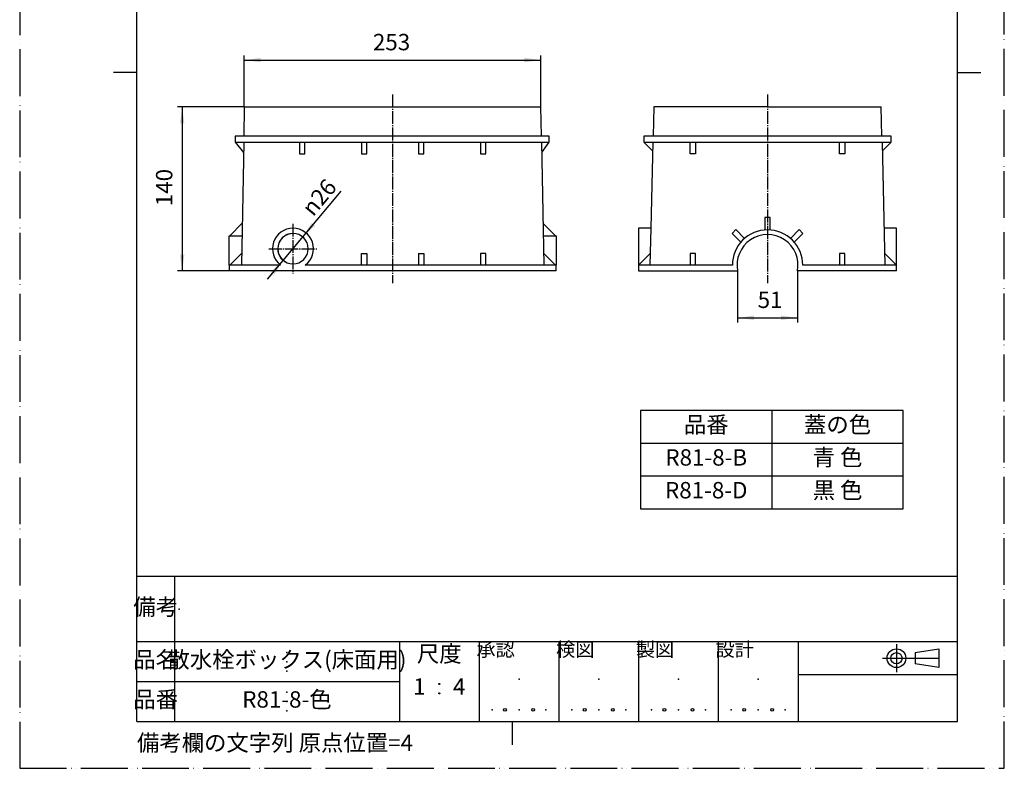
# Model space of a CAD drawing. Units: millimetres. Extents: x 0 to 840, y 0 to 1188.
# Drawn here: x 0 to 840, y 0 to 639 of the extents above; entities that cross this region are included whole.
import ezdxf

# ---------------------------------------------------------------- set-up
doc = ezdxf.new("R2010")
doc.units = ezdxf.units.MM
for name, pattern in [('DASH_CENTER', [14, 11, -1, 1, -1]), ('DOT_CENTER', [14, 12, -1, 0, -1]), ('PHANTOM', [13, 10, -1, 0, -1, 0, -1])]:
    doc.linetypes.add(name, pattern=pattern)
doc.layers.add('1', color=7, linetype='Continuous')
doc.styles.add('CONVERTER_11', font='MS Mincho.ttf', dxfattribs={"width": 0.89})
doc.styles.add('CONVERTER_12', font='txt.shx', dxfattribs={"width": 0.9})
doc.dimstyles.new('ME10_DIM_12', dxfattribs={"dimtxt": 14, "dimasz": 14, "dimexe": 4, "dimexo": 0, "dimgap": 4, "dimtad": 1, "dimdsep": 46, "dimtxsty": 'CONVERTER_12', "dimsah": 1, "dimcen": 0.09, "dimclrd": 2, "dimclre": 2, "dimclrt": 7, "dimadec": 0, "dimazin": 0, "dimtfac": 1, "dimtdec": 4, "dimtix": 1, "dimtmove": 0, "dimatfit": 3, "dimfxl": 1, "dimtolj": 1, "dimtzin": 0, "dimarcsym": 0})
doc.dimstyles.new('ME10_DIM_13', dxfattribs={"dimtxt": 14, "dimasz": 14, "dimexe": 4, "dimexo": 0, "dimgap": 4, "dimtad": 1, "dimdsep": 46, "dimtxsty": 'CONVERTER_12', "dimsah": 1, "dimcen": 0.09, "dimclrd": 2, "dimclre": 2, "dimclrt": 7, "dimadec": 0, "dimazin": 0, "dimtfac": 1, "dimtdec": 4, "dimtix": 1, "dimtmove": 0, "dimatfit": 3, "dimfxl": 1, "dimtolj": 1, "dimtzin": 0, "dimarcsym": 0})
doc.dimstyles.new('ME10_DIM_16', dxfattribs={"dimtxt": 14, "dimasz": 14, "dimexe": 4, "dimexo": 0, "dimgap": 4, "dimtad": 1, "dimdsep": 46, "dimtxsty": 'CONVERTER_12', "dimsah": 1, "dimcen": 0.09, "dimclrd": 2, "dimclre": 2, "dimclrt": 7, "dimadec": 0, "dimazin": 0, "dimtfac": 1, "dimtdec": 4, "dimtix": 1, "dimtmove": 0, "dimatfit": 3, "dimfxl": 1, "dimtolj": 1, "dimtzin": 0, "dimarcsym": 0})

# ---------------------------------------------------------------- blocks, each defined once
blk = doc.blocks.new('開示A4')
at = {"layer": '1', "color": 4, "linetype": 'PHANTOM'}
for p, q in [((0, 297), (0, 0)), ((210, 0), (210, 297)), ((0, 0), (210, 0))]:
    blk.add_line(p, q, dxfattribs=at)
at = {"layer": '1', "color": 7, "linetype": 'Continuous'}
for p, q in [((25, 148.5), (25, 287)), ((200, 148.5), (200, 287)), ((25, 10), (25, 148.5)), ((200, 10), (200, 148.5)), ((25, 41), (200, 41)), ((200, 27), (25, 27)), ((191, 24.7), (196, 25.5)), ((196, 25.5), (196, 21.5)), ((191, 24.7), (191, 22.3)), ((196, 21.5), (191, 22.3)), ((25, 10), (105, 10)), ((105, 10), (200, 10))]:
    blk.add_line(p, q, dxfattribs=at)
at = {"layer": '1', "color": 2, "linetype": 'Continuous'}
for p, q in [((25, 148.5), (20, 148.5)), ((200, 148.5), (205, 148.5)), ((33, 41), (33, 27)), ((33, 27), (33, 10)), ((81, 27), (81, 10)), ((98, 27), (98, 10)), ((115, 27), (115, 10)), ((132, 27), (132, 10)), ((149, 27), (149, 10)), ((166, 27), (166, 10)), ((166, 20), (200, 20)), ((25, 18.5), (81, 18.5)), ((105, 10), (105, 5))]:
    blk.add_line(p, q, dxfattribs=at)
at = {"layer": '1', "color": 2, "linetype": 'DOT_CENTER'}
for p, q in [((187, 26.5), (187, 20.5)), ((184, 23.5), (197, 23.5))]:
    blk.add_line(p, q, dxfattribs=at)
at = {"layer": '1', "color": 7, "linetype": 'Continuous'}
for centre, radius in [((187, 23.5), 2), ((187, 23.5), 1.2), ((103.5, 12.5), 0.3), ((109.5, 12.5), 0.3), ((120.5, 12.5), 0.3), ((126.5, 12.5), 0.3), ((137.5, 12.5), 0.3), ((143.5, 12.5), 0.3), ((154.5, 12.5), 0.3), ((160.5, 12.5), 0.3)]:
    blk.add_circle(centre, radius, dxfattribs=at)
at = {"layer": '1', "color": 7, "linetype": 'DOT_CENTER'}
for centre in [(89.5, 18), (89.5, 16)]:
    blk.add_circle(centre, 0.1, dxfattribs=at)
at = {"layer": '1', "color": 4}
for p in [(34, 34), (57, 24.75), (57, 22.75), (57, 20.75), (106.5, 19), (123.5, 19), (140.5, 19), (157.5, 19), (85.25, 17), (93.75, 17), (57, 16.25), (57, 14.25), (57, 12.25), (100.75, 12.5), (106.5, 12.5), (112.25, 12.5), (117.75, 12.5), (123.5, 12.5), (129.25, 12.5), (134.75, 12.5), (140.5, 12.5), (146.25, 12.5), (151.75, 12.5), (157.5, 12.5), (163.25, 12.5)]:
    blk.add_point(p, dxfattribs=at)
at = {"layer": '1', "color": 2, "attachment_point": 5, "style": 'CONVERTER_11'}
for s, insert, char_height, line_spacing_factor in [('備考', (29, 34), 3.5, 0.454545), ('検図', (118.5, 25), 3, 0.590909), ('製図', (135.5, 25), 3, 0.590909), ('設計', (152.5, 25), 3, 0.590909), ('品名', (29, 22.75), 3.5, 0.727273), ('尺度', (89.5, 24), 3.5, 0.545455), ('承認', (101.5, 25), 3, 0.590909), ('品番', (29, 14.25), 3.5, 0.727273)]:
    blk.add_mtext(s, dxfattribs=dict(at, insert=insert, char_height=char_height, line_spacing_factor=line_spacing_factor))
at = {"layer": '1', "color": 250, "insert": (25, 5), "char_height": 3.5, "attachment_point": 4, "line_spacing_factor": 0.545455, "style": 'CONVERTER_11'}
blk.add_mtext('備考欄の文字列 原点位置=4', dxfattribs=at)
blk = doc.blocks.new('R81-8-1', base_point=(178.64, 376.61))
at = {"color": 7, "linetype": 'Continuous'}
for p, q in [((318.14, 896.74), (209.09, 894.74)), ((427.19, 894.74), (318.14, 896.74)), ((439.64, 886.74), (196.64, 886.74)), ((191.64, 881.74), (191.64, 700.74)), ((196.64, 879.24), (196.64, 871.24)), ((196.64, 873.74), (196.64, 864.74)), ((196.64, 873.74), (200.14, 873.74)), ((222.14, 881.74), (199.14, 881.74)), ((415.64, 881.74), (222.14, 881.74)), ((222.14, 881.74), (222.14, 879.74)), ((415.64, 879.74), (415.64, 881.74)), ((437.14, 881.74), (415.64, 881.74)), ((436.14, 873.74), (439.64, 873.74)), ((439.64, 849.74), (439.64, 879.24)), ((439.64, 864.74), (439.64, 873.74)), ((444.64, 700.74), (444.64, 881.74)), ((186.14, 871.41), (186.14, 791.24)), ((450.14, 791.24), (450.14, 871.41)), ((200.14, 864.74), (196.64, 864.74)), ((196.64, 864.74), (196.64, 849.74)), ((439.64, 864.74), (436.14, 864.74)), ((196.64, 849.74), (196.64, 703.24)), ((196.64, 849.74), (200.14, 849.74)), ((436.14, 849.74), (439.64, 849.74)), ((439.64, 703.24), (439.64, 849.74)), ((186.14, 791.24), (186.14, 711.06)), ((450.14, 711.06), (450.14, 791.24)), ((199.14, 700.74), (437.14, 700.74)), ((196.64, 695.74), (439.64, 695.74)), ((209.09, 687.74), (318.14, 685.74)), ((318.14, 685.74), (427.19, 687.74)), ((191.64, 564.59), (191.18, 539.59)), ((191.64, 564.59), (318.14, 564.59)), ((318.14, 564.59), (439.14, 564.59)), ((439.14, 564.59), (444.64, 564.59)), ((445.1, 539.59), (444.64, 564.59)), ((540.99, 564.59), (540.43, 539.59)), ((637.99, 564.59), (540.99, 564.59)), ((637.99, 564.59), (729.49, 564.59)), ((729.49, 564.59), (734.99, 564.59)), ((735.55, 539.59), (734.99, 564.59)), ((191.18, 539.59), (183.93, 539.59)), ((183.93, 539.59), (183.93, 534.59)), ((318.14, 539.59), (191.18, 539.59)), ((445.1, 539.59), (318.14, 539.59)), ((451.64, 539.59), (445.1, 539.59)), ((451.64, 534.59), (451.64, 539.59)), ((540.43, 539.59), (532.49, 539.59)), ((532.49, 539.59), (532.49, 534.59)), ((735.55, 539.59), (540.32, 539.59)), ((743.49, 539.59), (735.55, 539.59)), ((743.49, 534.59), (743.49, 539.59)), ((183.93, 534.59), (190.92, 525.62)), ((183.93, 534.59), (191.09, 534.59)), ((191.09, 534.59), (189.14, 429.59)), ((191.09, 534.59), (318.14, 534.59)), ((238.64, 534.59), (238.64, 524.59)), ((243.14, 524.59), (243.14, 534.59)), ((291.64, 534.59), (291.64, 524.59)), ((296.14, 524.59), (296.14, 534.59)), ((318.14, 534.59), (445.2, 534.59)), ((340.14, 534.59), (340.14, 524.59)), ((344.64, 524.59), (344.64, 534.59)), ((393.14, 534.59), (393.14, 524.59)), ((397.64, 524.59), (397.64, 534.59)), ((445.2, 534.59), (451.64, 534.59)), ((445.2, 534.59), (447.14, 429.59)), ((445.38, 525.65), (451.64, 534.59)), ((540.15, 526.93), (532.49, 534.59)), ((532.49, 534.59), (540.32, 534.59)), ((538.69, 461.09), (540.32, 534.59)), ((540.32, 534.59), (735.66, 534.59)), ((571.99, 524.59), (571.99, 534.59)), ((576.49, 534.59), (576.49, 524.59)), ((699.49, 524.59), (699.49, 534.59)), ((703.99, 534.59), (703.99, 524.59)), ((735.66, 534.59), (743.49, 534.59)), ((735.66, 534.59), (737.99, 429.59)), ((743.49, 534.59), (735.83, 526.93)), ((238.64, 524.59), (243.14, 524.59)), ((291.64, 524.59), (296.14, 524.59)), ((340.14, 524.59), (344.64, 524.59)), ((393.14, 524.59), (397.64, 524.59)), ((576.49, 524.59), (571.99, 524.59)), ((703.99, 524.59), (699.49, 524.59)), ((179.14, 454.59), (189.88, 465.33)), ((446.4, 465.33), (457.14, 454.59)), ((637.99, 470.1), (635.74, 470.1)), ((635.74, 470.1), (635.74, 459.58)), ((640.24, 470.1), (637.99, 470.1)), ((640.24, 459.58), (640.24, 470.1)), ((537.99, 429.59), (538.69, 461.09)), ((610.99, 459.85), (607.81, 456.67)), ((607.81, 456.67), (615.25, 449.23)), ((618.43, 452.41), (610.99, 459.85)), ((664.99, 459.85), (657.55, 452.41)), ((660.74, 449.23), (668.18, 456.67)), ((668.18, 456.67), (664.99, 459.85)), ((179.14, 429.59), (189.14, 439.59)), ((291.64, 429.59), (291.64, 439.59)), ((291.64, 439.59), (296.14, 439.59)), ((340.14, 439.59), (344.64, 439.59)), ((344.64, 439.59), (344.64, 429.59)), ((397.64, 439.59), (393.14, 439.59)), ((393.14, 439.59), (393.14, 429.59)), ((397.64, 429.59), (397.64, 439.59)), ((447.14, 439.59), (457.14, 429.59)), ((527.99, 429.59), (538.22, 439.82)), ((576.49, 439.59), (571.99, 439.59)), ((571.99, 439.59), (571.99, 429.59)), ((576.49, 429.59), (576.49, 439.59)), ((699.49, 439.59), (699.49, 429.59)), ((703.99, 439.59), (699.49, 439.59)), ((703.99, 429.59), (703.99, 439.59)), ((737.76, 439.82), (747.99, 429.59)), ((737.76, 439.82), (747.99, 429.59)), ((189.14, 429.59), (178.64, 429.59)), ((178.64, 429.59), (178.64, 424.59)), ((222.64, 429.59), (189.14, 429.59)), ((296.14, 429.59), (243.64, 429.59)), ((340.14, 429.59), (296.14, 429.59)), ((457.64, 429.59), (340.14, 429.59)), ((457.64, 424.59), (457.64, 429.59)), ((537.99, 429.59), (527.99, 429.59)), ((527.99, 429.59), (527.99, 424.59)), ((607.99, 429.59), (537.99, 429.59)), ((737.99, 429.59), (667.99, 429.59)), ((747.99, 429.59), (737.99, 429.59)), ((747.99, 429.59), (737.99, 429.59)), ((747.99, 424.59), (747.99, 429.59)), ((747.99, 424.59), (747.99, 429.59)), ((318.14, 424.59), (178.64, 424.59)), ((457.64, 424.59), (318.14, 424.59)), ((527.99, 424.59), (612.49, 424.59)), ((663.48, 424.59), (663.49, 424.59)), ((731.99, 424.59), (663.49, 424.59)), ((747.99, 424.59), (731.99, 424.59)), ((747.99, 424.59), (731.99, 424.59))]:
    blk.add_line(p, q, dxfattribs=at)
at = {"color": 2, "linetype": 'DASH_CENTER'}
for p, q in [((187.8, 869.24), (207.64, 869.24)), ((428.64, 869.24), (448.48, 869.24)), ((233.14, 464.94), (233.14, 422.5)), ((212.51, 443.59), (253.77, 443.59))]:
    blk.add_line(p, q, dxfattribs=at)
at = {"color": 7, "linetype": 'Continuous'}
blk.add_lwpolyline([(233.14, 456.59, 1), (233.14, 430.59, 1)], format="xyb", close=True, dxfattribs=at)
for centre, radius, start, end in [((209.47, 871.41), 23.32, 90.92506, 180), ((426.82, 871.41), 23.32, 0, 89.07494), ((196.64, 881.74), 5, 90, 180), ((439.64, 881.74), 5, 0, 90), ((199.14, 879.24), 2.5, 90, 180), ((437.14, 879.24), 2.5, 0, 90), ((209.47, 711.06), 23.32, 180, 269.07494), ((426.82, 711.06), 23.32, 270.92506, 0), ((196.64, 700.74), 5, 180, 270), ((199.14, 703.24), 2.5, 180, 270), ((437.14, 703.24), 2.5, 270, 0), ((439.64, 700.74), 5, 270, 0), ((233.14, 443.59), 17.5, 90, 233.1301), ((233.14, 443.59), 17.5, 306.8699, 90)]:
    blk.add_arc(centre, radius, start, end, dxfattribs=at)
at = {"layer": '1', "color": 7, "linetype": 'Continuous'}
for p, q in [((447.64, 901.24), (188.64, 901.24)), ((178.64, 891.24), (178.64, 691.24)), ((457.64, 691.24), (457.64, 891.24)), ((188.64, 681.24), (447.64, 681.24)), ((178.64, 429.59), (178.64, 454.59)), ((178.64, 454.59), (189.6, 454.59)), ((446.68, 454.59), (457.64, 454.59)), ((457.64, 454.59), (457.64, 429.59)), ((527.99, 461.09), (527.99, 429.59)), ((538.69, 461.09), (527.99, 461.09)), ((747.99, 461.09), (737.29, 461.09)), ((747.99, 429.59), (747.99, 461.09)), ((296.14, 439.59), (296.14, 429.59)), ((340.14, 439.59), (340.14, 429.59))]:
    blk.add_line(p, q, dxfattribs=at)
for centre, radius, start, end in [((188.64, 891.24), 10, 90, 180), ((447.64, 891.24), 10, 0, 90), ((188.64, 691.24), 10, 180, 270), ((447.64, 691.24), 10, 270, 0), ((637.99, 429.67), 30, 90, 180.14218), ((637.99, 429.67), 26, 348.74529, 191.25471), ((637.99, 429.67), 30, 359.85782, 90)]:
    blk.add_arc(centre, radius, start, end, dxfattribs=at)
blk = doc.blocks.new('*D6')
at = {"layer": '1', "color": 2, "linetype": 'Continuous'}
for p, q in [((191.64, 564.59), (134.64, 564.59)), ((138.64, 564.59), (138.64, 424.59)), ((178.64, 424.59), (134.64, 424.59))]:
    blk.add_line(p, q, dxfattribs=at)
at = {"layer": '1', "color": 2}
for points in [[(140.48, 550.59), (136.8, 550.59), (138.64, 564.59)], [(136.8, 438.59), (140.48, 438.59), (138.64, 424.59)]]:
    blk.add_solid(points, dxfattribs=at)
at = {"layer": '1', "color": 7, "insert": (134.64, 479.89), "char_height": 14, "attachment_point": 7, "rotation": 90, "line_spacing_factor": 0.60024, "style": 'CONVERTER_12'}
blk.add_mtext('140', dxfattribs=at)
blk = doc.blocks.new('*D7')
at = {"layer": '1', "color": 2, "linetype": 'Continuous'}
for p, q in [((191.64, 564.59), (191.64, 608.59)), ((444.64, 564.59), (444.64, 608.59)), ((191.64, 604.59), (444.64, 604.59))]:
    blk.add_line(p, q, dxfattribs=at)
at = {"layer": '1', "color": 2}
for points in [[(205.64, 606.43), (205.64, 602.75), (191.64, 604.59)], [(430.64, 602.75), (430.64, 606.43), (444.64, 604.59)]]:
    blk.add_solid(points, dxfattribs=at)
at = {"layer": '1', "color": 7, "insert": (301.34, 608.59), "char_height": 14, "attachment_point": 7, "rotation": 0.00014, "line_spacing_factor": 0.60024, "style": 'CONVERTER_12'}
blk.add_mtext('253', dxfattribs=at)
blk = doc.blocks.new('*D10')
at = {"layer": '1', "color": 2, "linetype": 'Continuous'}
for p, q in [((612.49, 424.59), (612.49, 380.59)), ((663.49, 424.59), (663.49, 380.59)), ((612.49, 384.59), (663.49, 384.59))]:
    blk.add_line(p, q, dxfattribs=at)
at = {"layer": '1', "color": 2}
for points in [[(626.49, 386.43), (626.49, 382.75), (612.49, 384.59)], [(649.49, 382.75), (649.49, 386.43), (663.49, 384.59)]]:
    blk.add_solid(points, dxfattribs=at)
at = {"layer": '1', "color": 7, "insert": (629.59, 388.59), "char_height": 14, "attachment_point": 7, "rotation": 0.00014, "line_spacing_factor": 0.60024, "style": 'CONVERTER_12'}
blk.add_mtext('51', dxfattribs=at)
blk = doc.blocks.new('*D11')
at = {"color": 2, "linetype": 'Continuous'}
blk.add_line((211.34, 417.5), (274.22, 492.74), dxfattribs=at)
blk.add_arc((233.14, 443.59), 13, 90, 247.74195, dxfattribs=at)
at = {"color": 2}
for points in [[(249.04, 465.49), (251.87, 463.13), (241.48, 453.57)], [(217.24, 421.69), (214.41, 424.06), (224.8, 433.62)]]:
    blk.add_solid(points, dxfattribs=at)
at = {"color": 7, "insert": (250.32, 470.39), "char_height": 14, "attachment_point": 7, "rotation": 50.11247, "line_spacing_factor": 0.60024, "style": 'CONVERTER_12'}
blk.add_mtext('\\C7;{\\Fgdt;n}\\C7;26', dxfattribs=at)

msp = doc.modelspace()

# ---------------------------------------------------------------- linework, layer by layer
at = {"color": 2, "linetype": 'DASH_CENTER'}
for p, q in [((318.141, 575.092), (318.141, 414.092)), ((637.992, 575.092), (637.992, 414.092))]:
    msp.add_line(p, q, dxfattribs=at)
at = {"layer": '1', "color": 7, "linetype": 'Continuous'}
for p, q in [((753.731, 305.595), (529.731, 305.595)), ((529.731, 305.595), (529.731, 221.595)), ((753.731, 221.595), (753.731, 305.595)), ((529.731, 221.595), (753.731, 221.595))]:
    msp.add_line(p, q, dxfattribs=at)
at = {"layer": '1', "color": 2, "linetype": 'Continuous'}
for p, q in [((641.731, 305.595), (641.731, 221.595)), ((529.731, 277.595), (753.731, 277.595)), ((529.731, 249.595), (753.731, 249.595))]:
    msp.add_line(p, q, dxfattribs=at)

# ---------------------------------------------------------------- block references
for name, p in [('R81-8-1', (178.641, 376.613)), ('*D11', (0, 0))]:
    msp.add_blockref(name, p)
at = {"layer": '1', "xscale": 4, "yscale": 4, "zscale": 4}
msp.add_blockref('開示A4', (0, 0), dxfattribs=at)

# ---------------------------------------------------------------- texts
at = {"color": 7, "insert": (228, 91), "char_height": 14, "attachment_point": 5, "style": 'CONVERTER_11'}
msp.add_mtext('散水栓ボックス(床面用)', dxfattribs=at)
at = {"color": 7, "char_height": 14, "attachment_point": 5}
for s, insert, line_spacing_factor, style in [('1', (341, 68), 0.840336, 'CONVERTER_12'), ('4', (375, 68), 0.840336, 'CONVERTER_12'), ('R81-8-色', (228, 57), 0.636364, 'CONVERTER_11')]:
    msp.add_mtext(s, dxfattribs=dict(at, insert=insert, line_spacing_factor=line_spacing_factor, style=style))
at = {"layer": '1', "color": 7, "char_height": 14, "attachment_point": 5, "style": 'CONVERTER_11'}
for s, insert in [('蓋の色', (697.731, 291.595)), ('品番', (585.731, 291.595)), ('青 色', (697.731, 263.595)), ('黒 色', (697.731, 235.608))]:
    msp.add_mtext(s, dxfattribs=dict(at, insert=insert))
at = {"layer": '1', "color": 7, "char_height": 14, "attachment_point": 5, "line_spacing_factor": 1.320528, "style": 'CONVERTER_12'}
for s, insert in [('R81-8-B', (585.731, 263.595)), ('R81-8-D', (585.731, 235.608))]:
    msp.add_mtext(s, dxfattribs=dict(at, insert=insert))

# ---------------------------------------------------------------- dimensions: what is measured, and where the dimension line sits
at = {"layer": '1'}
for base, p1, p2, dimstyle, picture, middle in [((191.641, 604.592), (444.641, 564.592), (191.641, 564.592), 'ME10_DIM_13', '*D7', (318.141, 615.592)), ((612.492, 384.592), (663.492, 424.592), (612.492, 424.592), 'ME10_DIM_16', '*D10', (637.992, 395.592))]:
    dim = msp.add_linear_dim(base=base, p1=p1, p2=p2, dimstyle=dimstyle, dxfattribs=at)
    dim.commit()
    dim.dimension.update_dxf_attribs({"geometry": picture, "text_midpoint": middle, "text_rotation": 0.000139})
dim = msp.add_linear_dim(base=(138.641, 564.592), p1=(178.641, 424.592), p2=(191.641, 564.592), angle=90, dimstyle='ME10_DIM_12', dxfattribs=at)
dim.commit()
dim.dimension.update_dxf_attribs({"geometry": '*D6', "text_midpoint": (127.641, 494.592), "text_rotation": 90})

doc.saveas('drawing.dxf')
